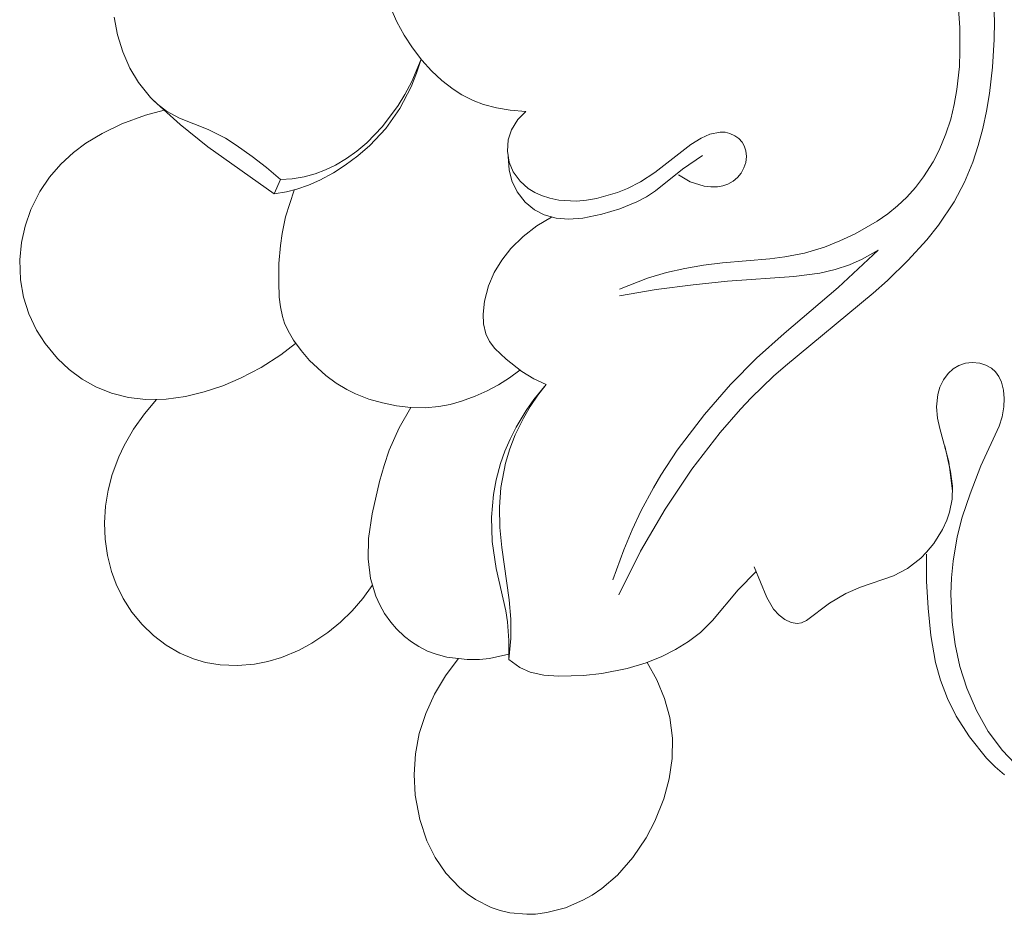
# Model space of a CAD drawing. Units: millimetres. Extents: x -663 to 646, y -771 to 359.
# Drawn here: x 79 to 126, y -62 to -19 of the extents above; entities that cross this region are included whole.
import ezdxf

# ---------------------------------------------------------------- set-up
doc = ezdxf.new("R2010")
doc.units = ezdxf.units.MM
doc.header["$MEASUREMENT"] = 0
doc.layers.get('0').update_dxf_attribs({"lineweight": 5})

# ---------------------------------------------------------------- blocks, each defined once
blk = doc.blocks.new('N-258-1R_96_102')
for p, q in [((125.494, -17.709), (125.545, -19.035)), ((123.885, -19.367), (123.788, -17.995)), ((83.518, -19.699), (83.362, -18.855)), ((96.907, -19.07), (96.619, -18.419)), ((97.254, -19.713), (96.907, -19.07)), ((125.545, -19.035), (125.535, -19.924)), ((83.767, -20.519), (83.518, -19.699)), ((97.65, -20.326), (97.254, -19.713)), ((123.899, -20.479), (123.885, -19.367)), ((125.535, -19.924), (125.459, -21.241)), ((84.112, -21.304), (83.767, -20.519)), ((98.097, -20.907), (97.65, -20.326)), ((123.869, -21.217), (123.899, -20.479)), ((98.066, -20.87), (97.624, -21.943)), ((97.855, -21.537), (98.066, -20.87)), ((98.57, -21.431), (98.097, -20.907)), ((123.755, -22.315), (123.869, -21.217)), ((84.523, -21.991), (84.112, -21.304)), ((97.595, -22.19), (97.855, -21.537)), ((99.065, -21.894), (98.57, -21.431)), ((125.459, -21.241), (125.316, -22.517)), ((85.105, -22.711), (84.523, -21.991)), ((97.624, -21.943), (97.297, -22.563)), ((99.599, -22.308), (99.065, -21.894)), ((97.297, -22.563), (96.973, -23.092)), ((97.056, -23.23), (97.595, -22.19)), ((100.025, -22.577), (99.599, -22.308)), ((100.569, -22.848), (100.025, -22.577)), ((123.627, -23.036), (123.755, -22.315)), ((125.316, -22.517), (125.176, -23.359)), ((85.438, -23.028), (85.105, -22.711)), ((86.516, -23.994), (85.24, -22.847)), ((85.86, -23.353), (85.438, -23.028)), ((96.973, -23.092), (96.225, -24.089)), ((101.063, -23.032), (100.569, -22.848)), ((101.677, -23.195), (101.063, -23.032)), ((123.452, -23.747), (123.627, -23.036)), ((83.728, -23.971), (84.867, -23.549)), ((84.867, -23.549), (85.746, -23.314)), ((86.488, -23.7), (85.86, -23.353)), ((96.386, -24.185), (97.056, -23.23)), ((102.342, -23.309), (101.677, -23.195)), ((103.089, -23.37), (102.342, -23.309)), ((102.709, -23.761), (103.089, -23.37)), ((125.176, -23.359), (124.998, -24.19)), ((82.787, -24.422), (83.728, -23.971)), ((87.869, -24.241), (86.488, -23.7)), ((87.851, -25.07), (86.516, -23.994)), ((102.402, -24.26), (102.709, -23.761)), ((123.227, -24.444), (123.452, -23.747)), ((81.996, -24.896), (82.787, -24.422)), ((88.69, -24.661), (87.869, -24.241)), ((96.225, -24.089), (95.466, -24.873)), ((95.614, -25.009), (96.386, -24.185)), ((102.249, -24.739), (102.402, -24.26)), ((111.91, -24.459), (111.491, -24.649)), ((112.396, -24.361), (111.91, -24.459)), ((112.643, -24.373), (112.396, -24.361)), ((112.869, -24.427), (112.643, -24.373)), ((113.111, -24.536), (112.869, -24.427)), ((113.303, -24.673), (113.111, -24.536)), ((122.901, -25.228), (123.227, -24.444)), ((124.998, -24.19), (124.778, -25.006)), ((81.404, -25.333), (81.996, -24.896)), ((89.211, -24.991), (88.69, -24.661)), ((89.966, -25.529), (89.211, -24.991)), ((95.466, -24.873), (94.992, -25.273)), ((95.043, -25.501), (95.614, -25.009)), ((102.209, -25.271), (102.249, -24.739)), ((110.995, -24.964), (109.275, -26.3)), ((111.491, -24.649), (110.995, -24.964)), ((113.459, -24.845), (113.303, -24.673)), ((113.561, -25.027), (113.459, -24.845)), ((124.778, -25.006), (124.512, -25.803)), ((80.795, -25.893), (81.404, -25.333)), ((91.026, -27.326), (87.851, -25.07)), ((94.992, -25.273), (94.49, -25.632)), ((102.291, -25.797), (102.209, -25.271)), ((110.601, -26.145), (111.563, -25.477)), ((113.634, -25.266), (113.561, -25.027)), ((113.658, -25.539), (113.634, -25.266)), ((122.609, -25.795), (122.901, -25.228)), ((80.258, -26.521), (80.795, -25.893)), ((90.661, -26.066), (89.966, -25.529)), ((93.961, -25.945), (93.494, -26.171)), ((93.866, -26.315), (94.435, -25.95)), ((94.49, -25.632), (93.961, -25.945)), ((94.435, -25.95), (95.043, -25.501)), ((102.235, -25.537), (102.284, -26.174)), ((102.482, -26.26), (102.291, -25.797)), ((113.546, -26.078), (113.627, -25.816)), ((113.627, -25.816), (113.658, -25.539)), ((122.157, -26.514), (122.609, -25.795)), ((124.512, -25.803), (124.111, -26.766)), ((91.329, -26.633), (90.661, -26.066)), ((92.984, -26.366), (92.458, -26.51)), ((93.494, -26.171), (92.984, -26.366)), ((93.215, -26.671), (93.866, -26.315)), ((102.284, -26.174), (102.424, -26.706)), ((102.811, -26.719), (102.482, -26.26)), ((109.275, -26.3), (108.588, -26.746)), ((109.309, -27.181), (110.601, -26.145)), ((110.399, -26.411), (110.97, -26.741)), ((113.236, -26.543), (113.413, -26.327)), ((113.413, -26.327), (113.546, -26.078)), ((79.795, -27.212), (80.258, -26.521)), ((91.329, -26.633), (91.026, -27.326)), ((91.897, -26.601), (91.329, -26.633)), ((92.458, -26.51), (91.897, -26.601)), ((92.675, -26.912), (93.215, -26.671)), ((102.424, -26.706), (102.679, -27.234)), ((103.207, -27.069), (102.811, -26.719)), ((108.588, -26.746), (107.97, -27.06)), ((110.97, -26.741), (111.64, -26.948)), ((112.528, -26.943), (112.771, -26.863)), ((112.771, -26.863), (113.025, -26.722)), ((113.025, -26.722), (113.236, -26.543)), ((121.772, -27.019), (122.157, -26.514)), ((124.111, -26.766), (123.612, -27.71)), ((79.36, -28.081), (79.795, -27.212)), ((91.026, -27.326), (91.623, -27.23)), ((91.572, -28.429), (91.977, -27.146)), ((91.623, -27.23), (92.118, -27.106)), ((92.118, -27.106), (92.675, -26.912)), ((102.679, -27.234), (103.062, -27.726)), ((103.515, -27.258), (103.207, -27.069)), ((103.845, -27.408), (103.515, -27.258)), ((107.486, -27.259), (106.479, -27.547)), ((107.97, -27.06), (107.486, -27.259)), ((108.869, -27.462), (109.309, -27.181)), ((111.64, -26.948), (111.957, -26.988)), ((111.957, -26.988), (112.273, -26.984)), ((112.273, -26.984), (112.528, -26.943)), ((121.352, -27.482), (121.772, -27.019)), ((103.062, -27.726), (103.498, -28.089)), ((104.241, -27.535), (103.845, -27.408)), ((104.666, -27.622), (104.241, -27.535)), ((105.514, -27.667), (104.666, -27.622)), ((105.998, -27.627), (105.514, -27.667)), ((106.479, -27.547), (105.998, -27.627)), ((107.591, -28.04), (108.405, -27.705)), ((108.405, -27.705), (108.869, -27.462)), ((120.909, -27.898), (121.352, -27.482)), ((123.612, -27.71), (122.87, -28.821)), ((79.084, -28.866), (79.36, -28.081)), ((103.498, -28.089), (103.966, -28.332)), ((105.824, -28.488), (106.735, -28.298)), ((106.735, -28.298), (107.591, -28.04)), ((119.934, -28.63), (120.434, -28.28)), ((120.434, -28.28), (120.909, -27.898)), ((91.405, -29.217), (91.572, -28.429)), ((103.612, -28.861), (104.32, -28.445)), ((103.966, -28.332), (104.54, -28.491)), ((104.54, -28.491), (105.14, -28.54)), ((105.14, -28.54), (105.824, -28.488)), ((118.872, -29.242), (119.934, -28.63)), ((78.908, -29.659), (79.084, -28.866)), ((91.324, -29.796), (91.405, -29.217)), ((102.959, -29.364), (103.612, -28.861)), ((118.144, -29.584), (118.872, -29.242)), ((122.87, -28.821), (122.312, -29.523)), ((78.829, -30.494), (78.908, -29.659)), ((102.375, -29.943), (102.959, -29.364)), ((117.398, -29.876), (118.144, -29.584)), ((122.312, -29.523), (121.4, -30.526)), ((91.257, -30.671), (91.324, -29.796)), ((101.933, -30.502), (102.375, -29.943)), ((115.501, -30.348), (116.441, -30.162)), ((116.441, -30.162), (117.398, -29.876)), ((118.055, -31.816), (119.98, -30.03)), ((119.98, -30.03), (119.205, -30.458)), ((78.868, -31.451), (78.829, -30.494)), ((91.245, -31.556), (91.257, -30.671)), ((101.578, -31.088), (101.933, -30.502)), ((111.608, -30.742), (112.513, -30.628)), ((112.513, -30.628), (114.781, -30.436)), ((114.781, -30.436), (115.501, -30.348)), ((119.205, -30.458), (118.599, -30.728)), ((121.4, -30.526), (120.419, -31.476)), ((101.301, -31.728), (101.578, -31.088)), ((108.927, -31.368), (109.825, -31.102)), ((109.825, -31.102), (110.711, -30.898)), ((110.711, -30.898), (111.608, -30.742)), ((117.181, -31.12), (115.929, -31.281)), ((117.915, -30.955), (117.181, -31.12)), ((118.599, -30.728), (117.915, -30.955)), ((79.016, -32.276), (78.868, -31.451)), ((91.273, -32.273), (91.245, -31.556)), ((107.578, -31.888), (108.927, -31.368)), ((112.752, -31.509), (111.109, -31.678)), ((115.929, -31.281), (112.752, -31.509)), ((120.419, -31.476), (119.738, -32.084)), ((101.105, -32.462), (101.301, -31.728)), ((109.34, -31.915), (107.578, -32.207)), ((111.109, -31.678), (109.34, -31.915)), ((115.464, -34.016), (118.055, -31.816)), ((119.738, -32.084), (115.531, -35.572)), ((79.269, -33.077), (79.016, -32.276)), ((91.327, -32.746), (91.273, -32.273)), ((101.04, -33.092), (101.105, -32.462)), ((91.425, -33.206), (91.327, -32.746)), ((79.633, -33.852), (79.269, -33.077)), ((91.529, -33.525), (91.425, -33.206)), ((101.063, -33.557), (101.04, -33.092)), ((80.046, -34.505), (79.633, -33.852)), ((91.695, -33.896), (91.529, -33.525)), ((91.952, -34.339), (91.695, -33.896)), ((101.172, -34.033), (101.063, -33.557)), ((92.316, -34.841), (91.952, -34.339)), ((101.342, -34.399), (101.172, -34.033)), ((101.604, -34.745), (101.342, -34.399)), ((114.149, -35.208), (115.464, -34.016)), ((80.637, -35.221), (80.046, -34.505)), ((92.056, -34.493), (91.348, -35.037)), ((92.716, -35.309), (92.316, -34.841)), ((102.149, -35.251), (101.604, -34.745)), ((81.199, -35.751), (80.637, -35.221)), ((91.348, -35.037), (90.406, -35.642)), ((93.498, -36.04), (92.716, -35.309)), ((102.903, -35.845), (102.149, -35.251)), ((112.899, -36.47), (114.149, -35.208)), ((81.816, -36.208), (81.199, -35.751)), ((90.406, -35.642), (89.412, -36.162)), ((102.801, -35.773), (102.303, -36.143)), ((103.467, -36.193), (102.903, -35.845)), ((115.531, -35.572), (114.968, -36.072)), ((123.569, -35.718), (123.328, -35.94)), ((123.847, -35.549), (123.569, -35.718)), ((124.17, -35.441), (123.847, -35.549)), ((124.48, -35.407), (124.17, -35.441)), ((124.844, -35.442), (124.48, -35.407)), ((125.141, -35.534), (124.844, -35.442)), ((125.406, -35.68), (125.141, -35.534)), ((125.601, -35.852), (125.406, -35.68)), ((125.766, -36.086), (125.601, -35.852)), ((82.481, -36.584), (81.816, -36.208)), ((89.412, -36.162), (88.566, -36.522)), ((93.991, -36.4), (93.498, -36.04)), ((102.303, -36.143), (101.778, -36.477)), ((104.063, -36.46), (103.467, -36.193)), ((114.968, -36.072), (113.895, -37.108)), ((123.104, -36.241), (122.934, -36.589)), ((123.328, -35.94), (123.104, -36.241)), ((125.884, -36.352), (125.766, -36.086)), ((83.231, -36.883), (82.481, -36.584)), ((88.566, -36.522), (87.679, -36.823)), ((94.512, -36.71), (93.991, -36.4)), ((94.922, -36.91), (94.512, -36.71)), ((101.229, -36.774), (100.659, -37.031)), ((101.778, -36.477), (101.229, -36.774)), ((104.063, -36.46), (103.471, -37.189)), ((103.665, -36.974), (104.063, -36.46)), ((111.645, -37.897), (112.899, -36.47)), ((122.934, -36.589), (122.831, -36.95)), ((125.98, -36.734), (125.884, -36.352)), ((126.019, -37.133), (125.98, -36.734)), ((84.045, -37.085), (83.231, -36.883)), ((84.879, -37.18), (84.045, -37.085)), ((84.804, -37.874), (85.382, -37.189)), ((85.847, -37.167), (84.879, -37.18)), ((86.771, -37.043), (85.847, -37.167)), ((87.679, -36.823), (86.771, -37.043)), ((95.56, -37.161), (94.922, -36.91)), ((96.221, -37.352), (95.56, -37.161)), ((100, -37.271), (99.461, -37.42)), ((100.659, -37.031), (100, -37.271)), ((103.471, -37.189), (103.109, -37.704)), ((103.3, -37.513), (103.665, -36.974)), ((113.895, -37.108), (113.385, -37.645)), ((122.831, -36.95), (122.778, -37.538)), ((126.005, -37.53), (126.019, -37.133)), ((96.897, -37.486), (96.221, -37.352)), ((97.578, -37.562), (96.897, -37.486)), ((97.013, -38.542), (97.578, -37.562)), ((98.269, -37.578), (97.578, -37.562)), ((98.913, -37.523), (98.269, -37.578)), ((99.461, -37.42), (98.913, -37.523)), ((103.109, -37.704), (102.622, -38.516)), ((102.971, -38.075), (103.3, -37.513)), ((113.385, -37.645), (112.409, -38.762)), ((122.778, -37.538), (122.824, -38.075)), ((125.921, -38.016), (126.005, -37.53)), ((84.287, -38.611), (84.804, -37.874)), ((102.583, -38.877), (102.971, -38.075)), ((110.349, -39.609), (111.645, -37.897)), ((122.824, -38.075), (122.928, -38.573)), ((125.78, -38.466), (125.921, -38.016)), ((83.839, -39.394), (84.287, -38.611)), ((96.545, -39.607), (97.013, -38.542)), ((102.622, -38.516), (102.338, -39.08)), ((122.928, -38.573), (123.358, -40.18)), ((124.903, -40.368), (125.78, -38.466)), ((102.338, -39.08), (102.09, -39.659)), ((102.327, -39.546), (102.583, -38.877)), ((112.409, -38.762), (111.045, -40.53)), ((83.583, -39.94), (83.839, -39.394)), ((96.292, -40.353), (96.545, -39.607)), ((102.121, -40.233), (102.327, -39.546)), ((109.566, -40.807), (110.349, -39.609)), ((123.169, -39.404), (123.447, -40.639)), ((83.269, -40.788), (83.583, -39.94)), ((102.09, -39.659), (101.879, -40.253)), ((96.077, -41.115), (96.292, -40.353)), ((101.879, -40.253), (101.667, -41.034)), ((101.893, -41.403), (102.121, -40.233)), ((111.045, -40.53), (109.761, -42.443)), ((123.358, -40.18), (123.546, -41.572)), ((124.38, -41.71), (124.903, -40.368)), ((83.075, -41.525), (83.269, -40.788)), ((101.667, -41.034), (101.537, -41.745)), ((109.203, -41.423), (109.566, -40.807)), ((123.447, -40.639), (123.539, -41.338)), ((82.947, -42.306), (83.075, -41.525)), ((95.722, -42.668), (96.077, -41.115)), ((101.819, -42.351), (101.893, -41.403)), ((108.622, -42.507), (109.203, -41.423)), ((123.539, -41.338), (123.522, -41.966)), ((101.537, -41.745), (101.445, -42.824)), ((123.522, -41.966), (123.392, -42.59)), ((124.007, -42.823), (124.38, -41.71)), ((82.896, -43.097), (82.947, -42.306)), ((101.839, -43.321), (101.819, -42.351)), ((109.761, -42.443), (108.587, -44.461)), ((95.548, -43.846), (95.722, -42.668)), ((101.445, -42.824), (101.482, -43.987)), ((108.181, -43.438), (108.622, -42.507)), ((123.392, -42.59), (123.261, -42.971)), ((123.762, -43.772), (124.007, -42.823)), ((82.924, -43.889), (82.896, -43.097)), ((101.933, -44.289), (101.839, -43.321)), ((123.058, -43.414), (122.644, -44.085)), ((123.261, -42.971), (123.058, -43.414)), ((83.034, -44.672), (82.924, -43.889)), ((95.525, -44.831), (95.548, -43.846)), ((107.782, -44.387), (108.181, -43.438)), ((123.566, -44.941), (123.762, -43.772)), ((101.482, -43.987), (101.673, -45.288)), ((102.284, -46.788), (101.933, -44.289)), ((122.644, -44.085), (122.301, -44.51)), ((83.229, -45.439), (83.034, -44.672)), ((95.646, -45.763), (95.525, -44.831)), ((107.258, -45.839), (107.782, -44.387)), ((108.587, -44.461), (107.554, -46.552)), ((122.018, -44.8), (121.387, -45.292)), ((122.301, -44.51), (122.018, -44.8)), ((122.297, -45.893), (122.291, -44.598)), ((101.673, -45.288), (102.128, -47.326)), ((114.633, -46.674), (114.041, -45.208)), ((121.387, -45.292), (120.717, -45.632)), ((123.494, -45.729), (123.566, -44.941)), ((83.447, -46.035), (83.229, -45.439)), ((95.905, -46.621), (95.646, -45.763)), ((114.129, -45.432), (113.274, -46.315)), ((120.717, -45.632), (119.133, -46.176)), ((123.467, -46.521), (123.494, -45.729)), ((83.79, -46.732), (83.447, -46.035)), ((95.731, -46.104), (95.272, -46.733)), ((119.133, -46.176), (118.424, -46.484)), ((122.37, -47.188), (122.297, -45.893)), ((96.088, -47.031), (95.905, -46.621)), ((113.274, -46.315), (112.043, -47.789)), ((114.966, -47.241), (114.633, -46.674)), ((118.424, -46.484), (117.65, -46.944)), ((123.524, -47.865), (123.467, -46.521)), ((84.206, -47.378), (83.79, -46.732)), ((95.272, -46.733), (94.76, -47.322)), ((96.319, -47.442), (96.088, -47.031)), ((102.364, -47.715), (102.284, -46.788)), ((117.65, -46.944), (116.535, -47.786)), ((122.5, -48.5), (122.37, -47.188)), ((84.693, -47.973), (84.206, -47.378)), ((94.76, -47.322), (94.199, -47.867)), ((96.615, -47.863), (96.319, -47.442)), ((102.128, -47.326), (102.213, -47.838)), ((115.238, -47.533), (114.966, -47.241)), ((115.509, -47.734), (115.238, -47.533)), ((85.243, -48.508), (84.693, -47.973)), ((94.199, -47.867), (93.592, -48.363)), ((96.895, -48.188), (96.615, -47.863)), ((102.213, -47.838), (102.282, -48.743)), ((102.368, -48.644), (102.364, -47.715)), ((112.043, -47.789), (111.456, -48.354)), ((115.813, -47.88), (115.509, -47.734)), ((116.089, -47.931), (115.813, -47.88)), ((116.3, -47.898), (116.089, -47.931)), ((116.535, -47.786), (116.3, -47.898)), ((123.666, -48.932), (123.524, -47.865)), ((85.849, -48.971), (85.243, -48.508)), ((93.592, -48.363), (92.831, -48.871)), ((97.266, -48.544), (96.895, -48.188)), ((97.602, -48.807), (97.266, -48.544)), ((111.456, -48.354), (110.879, -48.793)), ((122.727, -49.795), (122.5, -48.5)), ((86.503, -49.353), (85.849, -48.971)), ((92.831, -48.871), (92.227, -49.197)), ((97.96, -49.036), (97.602, -48.807)), ((98.381, -49.245), (97.96, -49.036)), ((102.268, -49.651), (102.368, -48.644)), ((102.282, -48.743), (102.268, -49.651)), ((110.879, -48.793), (110.259, -49.176)), ((123.899, -49.985), (123.666, -48.932)), ((87.152, -49.627), (86.503, -49.353)), ((91.383, -49.548), (90.726, -49.744)), ((92.227, -49.197), (91.383, -49.548)), ((98.784, -49.397), (98.381, -49.245)), ((99.306, -49.534), (98.784, -49.397)), ((100.282, -49.654), (99.306, -49.534)), ((102.278, -49.403), (101.34, -49.604)), ((109.607, -49.504), (108.85, -49.81)), ((110.259, -49.176), (109.607, -49.504)), ((87.74, -49.795), (87.152, -49.627)), ((88.444, -49.91), (87.74, -49.795)), ((89.261, -49.942), (88.444, -49.91)), ((90.076, -49.871), (89.261, -49.942)), ((90.726, -49.744), (90.076, -49.871)), ((99.231, -50.432), (99.839, -49.62)), ((100.874, -49.649), (100.282, -49.654)), ((101.34, -49.604), (100.874, -49.649)), ((102.794, -50.031), (102.268, -49.651)), ((108.85, -49.81), (107.945, -50.087)), ((108.907, -49.79), (109.371, -50.627)), ((122.958, -50.637), (122.727, -49.795)), ((124.231, -51.034), (123.899, -49.985)), ((98.71, -51.307), (99.231, -50.432)), ((103.294, -50.256), (102.794, -50.031)), ((103.948, -50.398), (103.294, -50.256)), ((104.677, -50.448), (103.948, -50.398)), ((105.859, -50.422), (104.677, -50.448)), ((106.733, -50.329), (105.859, -50.422)), ((107.945, -50.087), (106.733, -50.329)), ((109.371, -50.627), (109.74, -51.515)), ((123.295, -51.517), (122.958, -50.637)), ((98.288, -52.235), (98.71, -51.307)), ((124.687, -52.096), (124.231, -51.034)), ((109.74, -51.515), (109.993, -52.439)), ((123.717, -52.363), (123.295, -51.517)), ((97.979, -53.206), (98.288, -52.235)), ((124.35, -53.363), (123.717, -52.363)), ((125.257, -53.099), (124.687, -52.096)), ((109.993, -52.439), (110.115, -53.43)), ((97.798, -54.181), (97.979, -53.206)), ((125.941, -54.02), (125.257, -53.099)), ((110.115, -53.43), (110.096, -54.402)), ((125.163, -54.376), (124.35, -53.363)), ((97.735, -55.172), (97.798, -54.181)), ((126.532, -54.641), (125.941, -54.02)), ((110.096, -54.402), (109.954, -55.372)), ((125.577, -54.794), (125.163, -54.376)), ((97.79, -56.164), (97.735, -55.172)), ((126.027, -55.176), (125.577, -54.794)), ((109.954, -55.372), (109.698, -56.327)), ((98.004, -57.319), (97.79, -56.164)), ((109.698, -56.327), (109.272, -57.405)), ((98.346, -58.345), (98.004, -57.319)), ((109.272, -57.405), (108.853, -58.206)), ((98.746, -59.151), (98.346, -58.345)), ((108.853, -58.206), (108.22, -59.151)), ((99.262, -59.901), (98.746, -59.151)), ((108.22, -59.151), (107.475, -59.997)), ((99.916, -60.59), (99.262, -59.901)), ((107.475, -59.997), (106.731, -60.635)), ((100.283, -60.891), (99.916, -60.59)), ((106.731, -60.635), (106.268, -60.95)), ((100.674, -61.158), (100.283, -60.891)), ((101.43, -61.54), (100.674, -61.158)), ((105.828, -61.2), (104.987, -61.561)), ((106.268, -60.95), (105.828, -61.2)), ((101.855, -61.685), (101.43, -61.54)), ((102.316, -61.792), (101.855, -61.685)), ((103.14, -61.871), (102.316, -61.792)), ((104.102, -61.791), (103.559, -61.858)), ((104.987, -61.561), (104.102, -61.791)), ((103.559, -61.858), (103.14, -61.871))]:
    blk.add_line(p, q)

msp = doc.modelspace()

# ---------------------------------------------------------------- block references
msp.add_blockref('N-258-1R_96_102', (0, 0))

doc.saveas('drawing.dxf')
